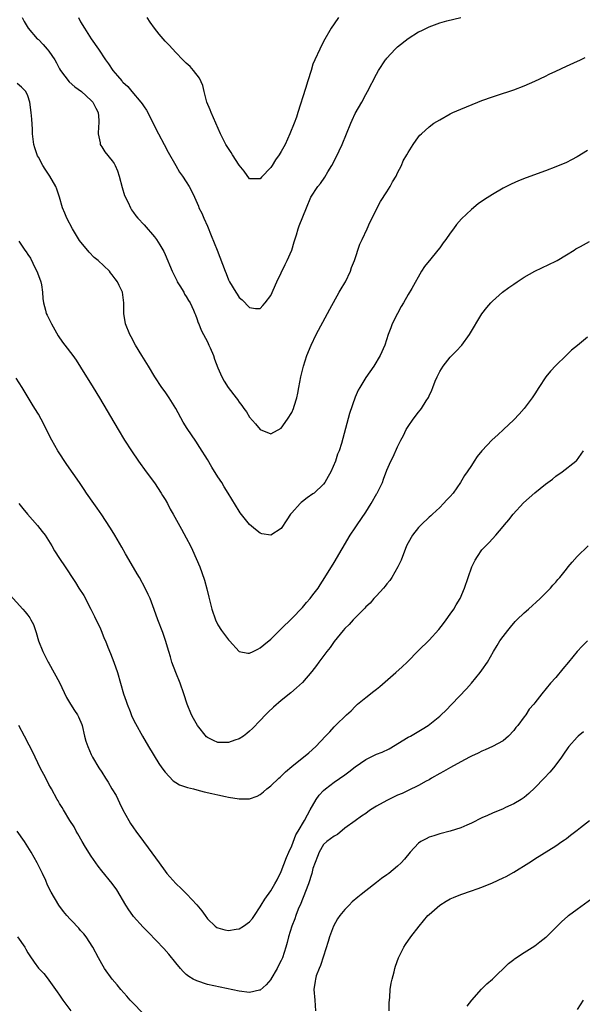
# Model space of a CAD drawing. Units: inches. Extents: x 2583000 to 2586000, y 1545000 to 1548000.
# Drawn here: x 2585251 to 2585358, y 1547126 to 1547313 of the extents above; entities that cross this region are included whole.
import ezdxf

# ---------------------------------------------------------------- set-up
doc = ezdxf.new("R2010")
doc.units = ezdxf.units.IN
doc.header["$MEASUREMENT"] = 0
doc.layers.add('LD25831545_10ft', color=52, linetype='Continuous')

msp = doc.modelspace()

# ---------------------------------------------------------------- linework, layer by layer
at = {"layer": 'LD25831545_10ft'}
for points, elevation in [([(2585251.92, 1547313), (2585252.28, 1547312.28), (2585253.06, 1547311), (2585254.78, 1547309), (2585255, 1547308.82), (2585255.92, 1547307.92), (2585256.67, 1547307), (2585257, 1547306.64), (2585258.11, 1547305), (2585258.44, 1547304.44), (2585259, 1547303.28), (2585259.16, 1547303), (2585260.83, 1547300.83), (2585261.92, 1547299.92), (2585263.19, 1547299), (2585265, 1547297.33), (2585265.32, 1547297), (2585265.85, 1547295.85), (2585266.35, 1547295), (2585266.45, 1547293.55), (2585266.46, 1547293), (2585266.38, 1547292.38), (2585266.32, 1547291), (2585266.68, 1547289.32), (2585266.7, 1547289), (2585266.8, 1547288.8), (2585267, 1547288.52), (2585267.6, 1547287.6), (2585269, 1547285.86), (2585269.35, 1547285.35), (2585269.53, 1547285), (2585269.98, 1547283.98), (2585270.3, 1547283), (2585270.85, 1547280.85), (2585271.33, 1547279.33), (2585271.98, 1547278.02), (2585272.45, 1547277), (2585272.63, 1547276.63), (2585273, 1547276.12), (2585273.44, 1547275.44), (2585273.82, 1547275), (2585275, 1547273.79), (2585277, 1547271.51), (2585277.36, 1547271), (2585278, 1547270), (2585278.73, 1547268.73), (2585279, 1547268.15), (2585280.33, 1547265), (2585281.2, 1547263.2), (2585281.3, 1547263), (2585281.8, 1547262.2), (2585282.51, 1547261), (2585282.67, 1547260.67), (2585283, 1547260.19), (2585283.43, 1547259.43), (2585283.73, 1547259), (2585284.4, 1547257.6), (2585284.65, 1547257), (2585284.73, 1547256.73), (2585285, 1547256.03), (2585285.24, 1547255.24), (2585285.36, 1547255), (2585285.84, 1547253.84), (2585286.25, 1547253), (2585287, 1547251.62), (2585287.3, 1547251), (2585287.54, 1547250.46), (2585288.17, 1547249), (2585288.36, 1547248.36), (2585289, 1547246.68), (2585289.72, 1547245), (2585290.18, 1547244.18), (2585290.92, 1547243), (2585292.42, 1547241), (2585292.68, 1547240.68), (2585293, 1547240.19), (2585293.54, 1547239.54), (2585293.91, 1547239), (2585294.38, 1547238.38), (2585295, 1547237.33), (2585296.11, 1547236.11), (2585297, 1547235.04), (2585299, 1547234.19), (2585301, 1547235.29), (2585302.17, 1547237), (2585303, 1547238.27), (2585303.33, 1547239), (2585303.46, 1547239.46), (2585303.93, 1547241), (2585304.12, 1547241.88), (2585304.29, 1547243), (2585304.68, 1547245), (2585305.21, 1547247), (2585305.84, 1547249), (2585306.64, 1547251), (2585307.63, 1547253), (2585309.77, 1547257), (2585310.18, 1547257.82), (2585311.98, 1547261), (2585312.33, 1547261.67), (2585313, 1547262.76), (2585313.13, 1547263), (2585314.07, 1547265), (2585314.3, 1547265.69), (2585314.85, 1547267), (2585315.87, 1547270.13), (2585316.28, 1547271), (2585317.25, 1547273), (2585317.77, 1547274.23), (2585318.19, 1547275), (2585319.17, 1547277), (2585319.79, 1547278.21), (2585321, 1547280.04), (2585321.6, 1547281), (2585322.07, 1547281.93), (2585322.73, 1547283), (2585323, 1547283.59), (2585323.73, 1547285), (2585324.1, 1547285.9), (2585324.75, 1547287), (2585325, 1547287.49), (2585325.99, 1547289), (2585327, 1547290.4), (2585327.26, 1547290.74), (2585327.52, 1547291), (2585329, 1547292.34), (2585329.91, 1547293), (2585331, 1547293.65), (2585333, 1547294.76), (2585333.5, 1547295), (2585335, 1547295.67), (2585338.21, 1547297), (2585339, 1547297.3), (2585341, 1547298), (2585341.76, 1547298.24), (2585345, 1547299.32), (2585347, 1547300.08), (2585349, 1547300.94), (2585351, 1547301.89), (2585351.73, 1547302.27), (2585353, 1547302.84), (2585355, 1547303.79), (2585356.42, 1547304.42), (2585357.65, 1547305), (2585358.54, 1547305.46)], 7300), ([(2585262.58, 1547313), (2585263, 1547312.2), (2585263.71, 1547311), (2585265, 1547308.97), (2585266.36, 1547307), (2585267.69, 1547305), (2585268.26, 1547304.26), (2585269.07, 1547303), (2585270, 1547302), (2585270.77, 1547301), (2585270.89, 1547300.89), (2585271, 1547300.77), (2585271.93, 1547299.93), (2585272.69, 1547299), (2585274.42, 1547297), (2585274.66, 1547296.67), (2585275, 1547296.11), (2585275.46, 1547295.46), (2585275.73, 1547295), (2585276.82, 1547292.82), (2585277.76, 1547291), (2585278.81, 1547289), (2585279.55, 1547287.55), (2585281, 1547285.01), (2585281.75, 1547283.75), (2585282.29, 1547283), (2585283, 1547281.88), (2585283.58, 1547281), (2585284.06, 1547280.06), (2585284.55, 1547279), (2585285.31, 1547277.31), (2585285.41, 1547277), (2585285.97, 1547275.97), (2585286.33, 1547275), (2585287, 1547273.5), (2585287.72, 1547271.72), (2585288.87, 1547269), (2585290.34, 1547265), (2585290.54, 1547264.54), (2585291, 1547263.36), (2585291.18, 1547263), (2585292.36, 1547261), (2585292.62, 1547260.62), (2585293, 1547260), (2585293.58, 1547259.58), (2585295, 1547258.09), (2585296.09, 1547257.91), (2585297, 1547257.94), (2585297.53, 1547258.47), (2585297.95, 1547259), (2585299, 1547260.42), (2585300.16, 1547263), (2585301, 1547264.66), (2585301.75, 1547266.25), (2585302.14, 1547267), (2585303, 1547268.95), (2585303.44, 1547270.56), (2585303.88, 1547271.88), (2585304.17, 1547273), (2585304.4, 1547273.6), (2585305.75, 1547277), (2585306.6, 1547279), (2585307.89, 1547281), (2585308.42, 1547281.58), (2585309.22, 1547282.78), (2585309.8, 1547283.8), (2585310.54, 1547285), (2585311.4, 1547286.6), (2585312.52, 1547289), (2585314.16, 1547293), (2585314.41, 1547293.59), (2585315, 1547294.85), (2585316.22, 1547297), (2585317, 1547298.45), (2585317.31, 1547299), (2585319, 1547302.26), (2585319.43, 1547303), (2585320.76, 1547305), (2585320.87, 1547305.13), (2585321, 1547305.3), (2585322.56, 1547307), (2585323, 1547307.44), (2585325, 1547309.03), (2585327, 1547310.28), (2585327.49, 1547310.51), (2585329, 1547311.26), (2585331, 1547311.99), (2585332.37, 1547312.37), (2585334.98, 1547313.02)], 7290), ([(2585311.84, 1547313), (2585311, 1547311.82), (2585310.47, 1547311), (2585309, 1547308.46), (2585308.28, 1547307), (2585307.32, 1547305), (2585307, 1547304.15), (2585306.63, 1547303), (2585306.04, 1547301), (2585305.58, 1547299.58), (2585304.14, 1547295), (2585303.86, 1547294.14), (2585303.45, 1547293), (2585302.64, 1547291), (2585301.71, 1547289), (2585301, 1547287.68), (2585300.59, 1547287), (2585299.92, 1547286.08), (2585299.25, 1547285), (2585299, 1547284.64), (2585297.23, 1547282.77), (2585297, 1547282.45), (2585295.51, 1547282.49), (2585295, 1547282.45), (2585293.94, 1547283.94), (2585293, 1547285.09), (2585291.77, 1547287), (2585291.49, 1547287.49), (2585291, 1547288.22), (2585290.51, 1547289), (2585289.5, 1547291), (2585288.58, 1547293), (2585287.69, 1547295), (2585287.52, 1547295.52), (2585286.92, 1547297), (2585286.36, 1547299), (2585286.12, 1547300.12), (2585285.5, 1547301.5), (2585284.38, 1547303), (2585283.71, 1547303.71), (2585283, 1547304.34), (2585282.38, 1547305), (2585281, 1547306.37), (2585279.77, 1547307.77), (2585279, 1547308.56), (2585278.63, 1547309), (2585277.88, 1547309.88), (2585277, 1547311), (2585276.15, 1547312.15), (2585275.57, 1547313)], 7280), ([(2585359, 1547287.83), (2585357, 1547286.61), (2585355.93, 1547286.07), (2585355, 1547285.58), (2585353, 1547284.73), (2585351, 1547283.98), (2585347.34, 1547282.66), (2585345.9, 1547282.1), (2585344.52, 1547281.48), (2585343, 1547280.69), (2585341, 1547279.52), (2585339.46, 1547278.54), (2585338.28, 1547277.72), (2585337, 1547276.69), (2585335.11, 1547274.89), (2585334.17, 1547273.83), (2585333.6, 1547273), (2585333, 1547272.2), (2585332.17, 1547271), (2585331.62, 1547270.38), (2585331, 1547269.41), (2585330.64, 1547269), (2585329.04, 1547267), (2585329, 1547266.93), (2585328.1, 1547265.9), (2585327.55, 1547265), (2585325.7, 1547261.7), (2585325, 1547260.57), (2585324.13, 1547259), (2585323.69, 1547258.31), (2585323.01, 1547257), (2585322.01, 1547255), (2585321.72, 1547254.28), (2585321.25, 1547253), (2585320.6, 1547251), (2585319.74, 1547249), (2585318.55, 1547247), (2585317, 1547244.85), (2585315.88, 1547243), (2585315.57, 1547242.44), (2585315, 1547241.17), (2585313.93, 1547238.07), (2585312.39, 1547232.39), (2585311.94, 1547231), (2585311.66, 1547230.34), (2585311.24, 1547229), (2585310.39, 1547227), (2585309.89, 1547226.11), (2585309.24, 1547225), (2585309, 1547224.7), (2585307.19, 1547223), (2585307, 1547222.85), (2585305.91, 1547222.09), (2585305, 1547221.37), (2585304.78, 1547221.22), (2585304.55, 1547221), (2585303, 1547219.24), (2585302.77, 1547219), (2585302.05, 1547217.95), (2585301, 1547216.27), (2585299, 1547215.04), (2585297.3, 1547215.3), (2585297, 1547215.38), (2585296.1, 1547216.1), (2585295, 1547217.05), (2585293.23, 1547219.23), (2585293, 1547219.54), (2585290.95, 1547223), (2585290.19, 1547224.19), (2585289.73, 1547225), (2585289, 1547226.09), (2585287.87, 1547227.87), (2585287, 1547229.32), (2585285.6, 1547231.6), (2585284.81, 1547232.81), (2585283.2, 1547235.2), (2585282.43, 1547236.43), (2585281.02, 1547239), (2585279.78, 1547241), (2585279, 1547242.15), (2585278.4, 1547243), (2585277.07, 1547245), (2585275.83, 1547247), (2585275.52, 1547247.52), (2585274.59, 1547249), (2585273.41, 1547251), (2585272.57, 1547252.57), (2585272.32, 1547253), (2585271.5, 1547255), (2585271.16, 1547257), (2585271.15, 1547259), (2585270.93, 1547261), (2585270.29, 1547262.29), (2585270.01, 1547263), (2585269.55, 1547263.55), (2585269, 1547264.33), (2585268.68, 1547264.68), (2585268.44, 1547265), (2585266.32, 1547267), (2585265.59, 1547267.59), (2585264.59, 1547268.59), (2585262.81, 1547270.81), (2585262.04, 1547272.04), (2585261.47, 1547273), (2585260.38, 1547275), (2585259.99, 1547275.99), (2585259.55, 1547277), (2585259, 1547279), (2585258.5, 1547280.5), (2585258.31, 1547281), (2585257.19, 1547283), (2585256.28, 1547284.28), (2585255.85, 1547285), (2585255, 1547286.57), (2585254.84, 1547286.84), (2585254.76, 1547287), (2585254.32, 1547288.32), (2585254.15, 1547289), (2585253.91, 1547291), (2585253.87, 1547291.87), (2585253.76, 1547293.76), (2585253.66, 1547295), (2585253.37, 1547297), (2585253, 1547298.21), (2585252.61, 1547299), (2585251.83, 1547299.83), (2585251, 1547300.52)], 7310), ([(2585251.3, 1547270.7), (2585252.42, 1547269), (2585252.67, 1547268.67), (2585253, 1547268.13), (2585253.48, 1547267.48), (2585254.41, 1547265.59), (2585254.73, 1547265), (2585255, 1547264.18), (2585255.46, 1547263), (2585255.57, 1547262.43), (2585255.77, 1547261), (2585255.81, 1547259.81), (2585255.96, 1547259), (2585256.37, 1547257.63), (2585256.5, 1547257), (2585256.64, 1547256.64), (2585257.47, 1547255), (2585258.76, 1547252.76), (2585259.57, 1547251.57), (2585259.98, 1547251), (2585261.51, 1547249), (2585262.14, 1547248.14), (2585263, 1547246.85), (2585265.4, 1547243), (2585266.6, 1547241), (2585270.08, 1547235), (2585271.3, 1547233), (2585272.6, 1547231), (2585273.98, 1547229), (2585275.42, 1547227), (2585277, 1547224.9), (2585278.26, 1547223), (2585278.53, 1547222.53), (2585279, 1547221.75), (2585279.42, 1547221), (2585279.95, 1547219.95), (2585280.52, 1547219), (2585282.13, 1547216.13), (2585283, 1547214.54), (2585283.78, 1547213), (2585284.2, 1547212.2), (2585285.58, 1547209), (2585285.97, 1547207.97), (2585286.47, 1547206.47), (2585286.89, 1547204.89), (2585287.3, 1547203.3), (2585287.45, 1547202.55), (2585287.86, 1547201), (2585288.54, 1547199), (2585289, 1547198.06), (2585289.69, 1547197), (2585290.22, 1547196.22), (2585291, 1547195.18), (2585291.18, 1547195), (2585293, 1547193.02), (2585294.67, 1547192.67), (2585295, 1547192.69), (2585295.64, 1547193), (2585296.53, 1547193.47), (2585297, 1547193.66), (2585297.71, 1547194.29), (2585299, 1547195.33), (2585300.85, 1547197.15), (2585301, 1547197.27), (2585303, 1547199.27), (2585305, 1547201.31), (2585305.74, 1547202.26), (2585306.46, 1547203), (2585307, 1547203.7), (2585307.96, 1547205), (2585308.36, 1547205.64), (2585309.27, 1547207), (2585311, 1547209.86), (2585314.05, 1547215), (2585315, 1547216.41), (2585315.36, 1547217), (2585317, 1547219.35), (2585318.02, 1547221), (2585319.08, 1547222.92), (2585319.14, 1547223), (2585320.13, 1547225), (2585320.38, 1547225.62), (2585321, 1547227.3), (2585321.72, 1547229), (2585322.15, 1547229.85), (2585323, 1547231.73), (2585323.61, 1547233), (2585324.13, 1547233.87), (2585324.63, 1547235), (2585325, 1547235.58), (2585325.98, 1547237), (2585327, 1547238.29), (2585327.32, 1547238.68), (2585327.55, 1547239), (2585328.46, 1547240.46), (2585328.89, 1547241.11), (2585329, 1547241.4), (2585329.53, 1547242.47), (2585329.71, 1547243), (2585330.15, 1547244.15), (2585330.51, 1547245), (2585331, 1547245.98), (2585331.62, 1547247), (2585333, 1547248.74), (2585334.12, 1547249.88), (2585335.16, 1547251), (2585336.65, 1547253), (2585339, 1547256.92), (2585339.9, 1547258.1), (2585340.68, 1547259), (2585341, 1547259.32), (2585342.91, 1547261), (2585344.08, 1547261.92), (2585345, 1547262.56), (2585345.69, 1547263), (2585347, 1547263.89), (2585349, 1547265.01), (2585353, 1547266.87), (2585353.24, 1547267), (2585355, 1547268.07), (2585356.46, 1547269), (2585356.8, 1547269.2), (2585357.65, 1547269.65), (2585359.39, 1547270.61)], 7320), ([(2585359, 1547252.47), (2585357.07, 1547250.93), (2585355.98, 1547250.02), (2585354.95, 1547249.05), (2585353, 1547247.14), (2585351.96, 1547246.04), (2585351.07, 1547245), (2585349.75, 1547243), (2585349, 1547241.76), (2585348.51, 1547241), (2585347, 1547239), (2585346.05, 1547237.95), (2585345, 1547236.85), (2585343.1, 1547235), (2585341.99, 1547234.01), (2585340.95, 1547233.05), (2585338.95, 1547231), (2585338.07, 1547229.93), (2585337.51, 1547229), (2585337, 1547228.23), (2585336.22, 1547227), (2585335.7, 1547226.3), (2585334.96, 1547225), (2585333.53, 1547223), (2585333, 1547222.37), (2585332.32, 1547221.68), (2585331.74, 1547221), (2585331, 1547220.27), (2585329.6, 1547219), (2585329.29, 1547218.71), (2585329, 1547218.41), (2585327.47, 1547217), (2585327, 1547216.44), (2585325.83, 1547215), (2585325, 1547213.57), (2585324.72, 1547213), (2585323.7, 1547210.3), (2585323.08, 1547209), (2585321.92, 1547207), (2585321.56, 1547206.44), (2585321, 1547205.83), (2585320.66, 1547205.34), (2585320.36, 1547205), (2585319, 1547203.54), (2585318.52, 1547203), (2585317.83, 1547202.17), (2585317, 1547201.45), (2585316.79, 1547201.21), (2585314.6, 1547199), (2585313.87, 1547198.13), (2585313, 1547197.33), (2585312.71, 1547197), (2585311, 1547194.92), (2585310.22, 1547193.78), (2585309.59, 1547193), (2585308.13, 1547191), (2585307.68, 1547190.32), (2585306.81, 1547189.19), (2585305, 1547187.14), (2585303.9, 1547186.1), (2585302.82, 1547185.18), (2585301, 1547183.7), (2585299.54, 1547182.46), (2585298.5, 1547181.5), (2585298.01, 1547181), (2585297, 1547179.91), (2585295.55, 1547178.45), (2585295, 1547177.91), (2585294.5, 1547177.5), (2585293.85, 1547177), (2585293, 1547176.45), (2585292.19, 1547176.19), (2585291, 1547175.74), (2585289.78, 1547175.78), (2585289, 1547175.79), (2585288.13, 1547176.13), (2585287, 1547176.74), (2585286.85, 1547176.85), (2585285.12, 1547179), (2585284.34, 1547180.34), (2585283.98, 1547181), (2585283.17, 1547183), (2585282.55, 1547185), (2585281.85, 1547187), (2585281.04, 1547189), (2585280.27, 1547191), (2585279.99, 1547191.99), (2585279.67, 1547193), (2585279.09, 1547195.09), (2585278.58, 1547196.58), (2585277.63, 1547199), (2585276.94, 1547200.94), (2585276.16, 1547203), (2585275.81, 1547203.81), (2585275.21, 1547205), (2585274.13, 1547207), (2585273.72, 1547207.72), (2585273, 1547208.9), (2585271.48, 1547211.48), (2585270.77, 1547212.77), (2585269.5, 1547215), (2585269, 1547215.83), (2585268.54, 1547216.54), (2585267, 1547218.88), (2585266.11, 1547220.11), (2585265.52, 1547221), (2585264.14, 1547223), (2585263.65, 1547223.65), (2585262.77, 1547225), (2585260.4, 1547228.4), (2585258.71, 1547231), (2585257.55, 1547233), (2585255.55, 1547237), (2585255, 1547237.93), (2585254.34, 1547239), (2585253.81, 1547239.81), (2585251.9, 1547243), (2585250.76, 1547244.76)], 7330), ([(2585251.32, 1547221), (2585252.06, 1547220.06), (2585252.95, 1547219), (2585254.85, 1547216.85), (2585255.73, 1547215.73), (2585256.26, 1547215), (2585257.53, 1547213), (2585258.07, 1547212.07), (2585259, 1547210.59), (2585260.04, 1547209), (2585260.45, 1547208.45), (2585261.37, 1547207), (2585262.05, 1547206.05), (2585262.68, 1547205), (2585263.59, 1547203.59), (2585264.95, 1547201), (2585265.6, 1547199.6), (2585266.73, 1547197.27), (2585267, 1547196.63), (2585267.46, 1547195.46), (2585267.68, 1547195), (2585268.18, 1547193.82), (2585268.63, 1547192.63), (2585269, 1547191.78), (2585269.3, 1547191), (2585269.96, 1547189), (2585271.14, 1547185), (2585271.6, 1547183.6), (2585271.8, 1547183), (2585272.37, 1547181.63), (2585272.72, 1547180.72), (2585273.37, 1547179.37), (2585274.69, 1547177), (2585275.87, 1547175), (2585277.82, 1547171.82), (2585278.38, 1547171), (2585279, 1547170.15), (2585280.53, 1547168.53), (2585281, 1547168.22), (2585281.75, 1547167.75), (2585283.23, 1547167.23), (2585284.4, 1547167), (2585285, 1547166.81), (2585286.42, 1547166.42), (2585287.87, 1547166.13), (2585289, 1547165.84), (2585290.45, 1547165.55), (2585291, 1547165.42), (2585293, 1547165.09), (2585295, 1547165.09), (2585296.41, 1547165.59), (2585297, 1547165.9), (2585297.6, 1547166.4), (2585298.26, 1547167), (2585299, 1547167.57), (2585300.52, 1547169), (2585300.78, 1547169.22), (2585301.81, 1547170.19), (2585303, 1547171.24), (2585306.18, 1547173.82), (2585307.51, 1547175), (2585309.37, 1547177), (2585310.18, 1547177.82), (2585311, 1547178.76), (2585311.23, 1547179), (2585313.33, 1547181), (2585314.22, 1547181.78), (2585315, 1547182.57), (2585315.45, 1547183), (2585317, 1547184.29), (2585318.53, 1547185.47), (2585319, 1547185.88), (2585319.65, 1547186.35), (2585322.67, 1547189), (2585323.89, 1547190.11), (2585324.81, 1547191), (2585327, 1547193.19), (2585329, 1547195.16), (2585330.83, 1547197.17), (2585331.72, 1547198.28), (2585332.23, 1547199), (2585333, 1547200.04), (2585333.64, 1547201), (2585334.14, 1547201.86), (2585334.84, 1547203), (2585335.72, 1547205), (2585337.07, 1547209), (2585337.71, 1547210.29), (2585338.12, 1547211), (2585339, 1547212.22), (2585339.72, 1547213), (2585340.36, 1547213.64), (2585341.61, 1547215), (2585343, 1547216.66), (2585343.26, 1547217), (2585344.07, 1547217.93), (2585344.93, 1547219), (2585346.88, 1547221.12), (2585349, 1547223.06), (2585351, 1547224.65), (2585352.35, 1547225.65), (2585353, 1547226.18), (2585354.16, 1547227), (2585356.8, 1547229), (2585356.9, 1547229.1), (2585358.24, 1547231)], 7340), ([(2585249.68, 1547203.68), (2585252.03, 1547201), (2585252.5, 1547200.5), (2585253, 1547199.87), (2585253.37, 1547199.37), (2585253.6, 1547199), (2585254.08, 1547198.08), (2585254.6, 1547196.6), (2585255.05, 1547195), (2585255.81, 1547193), (2585256.87, 1547191), (2585257, 1547190.78), (2585259, 1547187.15), (2585260.32, 1547184.32), (2585261.05, 1547183.05), (2585261.83, 1547181.83), (2585262.4, 1547181), (2585262.61, 1547180.61), (2585263.2, 1547179.2), (2585263.26, 1547179), (2585263.74, 1547177), (2585264.01, 1547176.01), (2585264.35, 1547175), (2585265, 1547173.53), (2585265.27, 1547173), (2585266.44, 1547171), (2585267, 1547170.16), (2585267.69, 1547169), (2585268.24, 1547168.24), (2585268.92, 1547167), (2585269.71, 1547165.71), (2585270.35, 1547164.35), (2585271, 1547163.05), (2585272.12, 1547161), (2585272.44, 1547160.44), (2585273, 1547159.62), (2585273.44, 1547159), (2585274.9, 1547157), (2585275.81, 1547155.81), (2585277.87, 1547153), (2585279, 1547151.41), (2585279.33, 1547151), (2585281, 1547149.07), (2585282.08, 1547148.08), (2585283.09, 1547147.09), (2585285, 1547145.04), (2585285.92, 1547143.92), (2585286.55, 1547143), (2585287, 1547142.4), (2585288.5, 1547141), (2585288.78, 1547140.78), (2585289, 1547140.66), (2585290.32, 1547140.32), (2585291, 1547140.18), (2585292.45, 1547140.45), (2585293, 1547140.52), (2585293.84, 1547141), (2585295, 1547141.83), (2585295.55, 1547142.45), (2585295.95, 1547143), (2585297, 1547144.63), (2585297.21, 1547145), (2585297.9, 1547146.1), (2585299, 1547147.72), (2585299.8, 1547149), (2585300.21, 1547149.79), (2585301, 1547151.37), (2585302.01, 1547153.99), (2585302.45, 1547155), (2585303, 1547156.18), (2585303.74, 1547158.26), (2585304.2, 1547159), (2585305.39, 1547161), (2585305.93, 1547162.07), (2585306.47, 1547163), (2585307.57, 1547165), (2585308.18, 1547165.82), (2585309, 1547166.66), (2585309.36, 1547167), (2585311, 1547168.25), (2585313, 1547169.66), (2585313.81, 1547170.19), (2585315, 1547171.14), (2585317, 1547172.58), (2585319, 1547173.55), (2585320.08, 1547173.92), (2585321.45, 1547174.55), (2585325, 1547176.75), (2585325.47, 1547177), (2585327.69, 1547178.31), (2585328.8, 1547179), (2585331, 1547180.74), (2585331.3, 1547181), (2585332.16, 1547181.84), (2585333.28, 1547183), (2585336.07, 1547185.93), (2585337.02, 1547186.98), (2585338.65, 1547189), (2585339, 1547189.48), (2585340.04, 1547191), (2585341.21, 1547193), (2585341.86, 1547194.14), (2585342.41, 1547195), (2585343, 1547195.83), (2585343.88, 1547197), (2585344.38, 1547197.62), (2585345.3, 1547198.7), (2585345.6, 1547199), (2585347, 1547200.32), (2585347.81, 1547201), (2585350.02, 1547203), (2585351.99, 1547205), (2585352.44, 1547205.56), (2585353, 1547206.15), (2585353.39, 1547206.61), (2585353.76, 1547207), (2585355, 1547208.58), (2585355.35, 1547209), (2585356.07, 1547209.93), (2585357.05, 1547210.95), (2585359.11, 1547213)], 7350), ([(2585359.01, 1547195), (2585358, 1547194), (2585357.02, 1547193), (2585355.36, 1547191), (2585354.31, 1547189.69), (2585353, 1547188.1), (2585352, 1547187), (2585350.32, 1547185), (2585349, 1547183.28), (2585348.81, 1547183), (2585347.95, 1547182.05), (2585347.33, 1547181), (2585347, 1547180.61), (2585345.78, 1547179), (2585345.41, 1547178.59), (2585345, 1547178.02), (2585344.03, 1547177), (2585343, 1547176.09), (2585341.01, 1547175), (2585339.61, 1547174.39), (2585339, 1547174.14), (2585338.25, 1547173.75), (2585337, 1547173.19), (2585336.62, 1547173), (2585335, 1547172.08), (2585333.05, 1547171.05), (2585331.74, 1547170.26), (2585331, 1547169.9), (2585329.44, 1547169), (2585329, 1547168.73), (2585328.42, 1547168.42), (2585327, 1547167.63), (2585325, 1547166.7), (2585323.86, 1547166.14), (2585323, 1547165.78), (2585321, 1547164.82), (2585319, 1547163.71), (2585317.91, 1547163), (2585317.37, 1547162.63), (2585317, 1547162.34), (2585316.2, 1547161.8), (2585315, 1547160.94), (2585313, 1547159.55), (2585311.63, 1547158.37), (2585311, 1547158.06), (2585309.63, 1547157), (2585309, 1547156.44), (2585308.15, 1547155), (2585307.83, 1547154.17), (2585307, 1547151.9), (2585306.77, 1547151), (2585306.12, 1547149), (2585305.57, 1547147.57), (2585305.27, 1547146.73), (2585305, 1547146.13), (2585304.68, 1547145.32), (2585304.2, 1547144.2), (2585303.74, 1547143), (2585303.58, 1547142.42), (2585303.01, 1547141), (2585302.37, 1547139), (2585302.12, 1547137.88), (2585301.86, 1547137), (2585301.23, 1547135), (2585301, 1547134.49), (2585300.47, 1547133.53), (2585300.23, 1547133), (2585299.04, 1547130.96), (2585299, 1547130.9), (2585298.12, 1547129.88), (2585297, 1547128.89), (2585296.88, 1547128.88), (2585295, 1547128.44), (2585293, 1547128.69), (2585289.43, 1547129.43), (2585287, 1547129.99), (2585285, 1547130.63), (2585284.3, 1547131), (2585283.5, 1547131.5), (2585283, 1547131.87), (2585282.41, 1547132.42), (2585281.88, 1547133), (2585281, 1547134.04), (2585279.69, 1547135.69), (2585278.76, 1547136.76), (2585275.83, 1547139.83), (2585274.82, 1547140.82), (2585273, 1547142.86), (2585272.9, 1547143), (2585272.12, 1547144.12), (2585271.56, 1547145), (2585269.86, 1547147.86), (2585269, 1547149.05), (2585267, 1547151.49), (2585266.35, 1547152.35), (2585265, 1547154.24), (2585263.93, 1547155.93), (2585263.29, 1547157), (2585262.48, 1547158.48), (2585262.17, 1547159), (2585261.78, 1547159.78), (2585260.98, 1547161.02), (2585259.75, 1547163), (2585259.49, 1547163.49), (2585259, 1547164.25), (2585258.73, 1547164.73), (2585258.56, 1547165), (2585257.47, 1547167), (2585257.29, 1547167.29), (2585257, 1547167.83), (2585256.39, 1547169), (2585255.35, 1547171), (2585253.92, 1547173.92), (2585253.24, 1547175.24), (2585252.34, 1547177), (2585251.27, 1547179)], 7360), ([(2585358.22, 1547177.78), (2585357.21, 1547177), (2585357, 1547176.81), (2585355.42, 1547175), (2585355.23, 1547174.77), (2585354.41, 1547173.59), (2585354.03, 1547173), (2585353, 1547171.57), (2585352.56, 1547171), (2585351.84, 1547170.16), (2585350.77, 1547169), (2585349, 1547167.19), (2585347.87, 1547166.13), (2585347, 1547165.39), (2585346.77, 1547165.23), (2585346.42, 1547165), (2585345, 1547164.15), (2585343.47, 1547163.47), (2585343, 1547163.24), (2585341, 1547162.41), (2585340.05, 1547161.95), (2585339, 1547161.49), (2585337, 1547160.49), (2585336.13, 1547160.13), (2585335, 1547159.61), (2585333, 1547158.99), (2585331, 1547158.46), (2585329.89, 1547158.11), (2585329, 1547157.82), (2585328.44, 1547157.56), (2585327.4, 1547157), (2585327, 1547156.71), (2585325.37, 1547155), (2585324.3, 1547153.7), (2585323.67, 1547153), (2585323, 1547152.35), (2585321.39, 1547151), (2585321, 1547150.7), (2585319.97, 1547150.03), (2585319, 1547149.24), (2585317, 1547147.72), (2585316.11, 1547147), (2585315.49, 1547146.51), (2585314.4, 1547145.6), (2585313.86, 1547145), (2585313, 1547144.16), (2585312.1, 1547143), (2585311.63, 1547142.37), (2585310.89, 1547141), (2585310.12, 1547139), (2585309.9, 1547138.1), (2585309, 1547135.35), (2585308.45, 1547133.55), (2585308.16, 1547133), (2585307.61, 1547131.61), (2585307.45, 1547131), (2585307.43, 1547130.57), (2585307.18, 1547129), (2585307.34, 1547127), (2585307.48, 1547125)], 7370), ([(2585321.42, 1547125), (2585321.42, 1547126.58), (2585321.47, 1547127), (2585321.56, 1547127.56), (2585321.63, 1547129), (2585321.78, 1547130.22), (2585321.97, 1547131), (2585322.35, 1547132.35), (2585322.49, 1547133), (2585322.6, 1547133.4), (2585323.18, 1547135), (2585324.18, 1547137), (2585324.5, 1547137.5), (2585325.55, 1547139), (2585327.08, 1547141), (2585328.77, 1547143), (2585329, 1547143.24), (2585331, 1547144.99), (2585332.24, 1547145.76), (2585333, 1547146.17), (2585333.6, 1547146.4), (2585335, 1547147.01), (2585337, 1547147.68), (2585338.06, 1547148.06), (2585339, 1547148.37), (2585341, 1547149.2), (2585343, 1547150.14), (2585343.57, 1547150.43), (2585345, 1547151.23), (2585347.86, 1547153), (2585348.58, 1547153.42), (2585349, 1547153.72), (2585353, 1547156.24), (2585354.15, 1547157), (2585354.65, 1547157.35), (2585355, 1547157.62), (2585355.75, 1547158.25), (2585356.79, 1547159), (2585357, 1547159.18), (2585357.68, 1547159.68), (2585359.39, 1547161)], 7380), ([(2585274.67, 1547124.67), (2585273, 1547126.34), (2585272.38, 1547127), (2585271.75, 1547127.75), (2585270.64, 1547129), (2585269.91, 1547129.91), (2585268.99, 1547131), (2585267.54, 1547133), (2585267, 1547133.89), (2585266.39, 1547135), (2585265.33, 1547137), (2585264.02, 1547139), (2585263.58, 1547139.58), (2585263, 1547140.21), (2585262.64, 1547140.64), (2585262.27, 1547141), (2585261.67, 1547141.67), (2585261, 1547142.35), (2585260.41, 1547143), (2585259.78, 1547143.78), (2585258.86, 1547145), (2585257.41, 1547147.41), (2585256.75, 1547148.75), (2585256.38, 1547149.62), (2585255.75, 1547151), (2585254.78, 1547153), (2585253.66, 1547155), (2585252.38, 1547157), (2585251, 1547159)], 7370), ([(2585336.17, 1547125.83), (2585337.06, 1547127), (2585338.93, 1547129.07), (2585339, 1547129.12), (2585339.91, 1547130.09), (2585340.98, 1547131), (2585344.04, 1547133.96), (2585345, 1547134.66), (2585345.17, 1547134.83), (2585347, 1547136.03), (2585349, 1547137.29), (2585349.96, 1547138.04), (2585351.11, 1547138.89), (2585351.23, 1547139), (2585354.14, 1547141.86), (2585355.19, 1547142.81), (2585355.41, 1547143), (2585357, 1547144.22), (2585359.77, 1547146.23)], 7390), ([(2585251.07, 1547139), (2585252.43, 1547137), (2585252.65, 1547136.65), (2585253, 1547135.97), (2585253.37, 1547135.37), (2585254.21, 1547134.21), (2585255, 1547133.06), (2585256.04, 1547132.04), (2585256.83, 1547131), (2585257, 1547130.81), (2585258.25, 1547129), (2585258.58, 1547128.58), (2585259, 1547127.95), (2585259.37, 1547127.37), (2585259.64, 1547127), (2585261.15, 1547125)], 7380), ([(2585358.19, 1547127), (2585357, 1547125.21)], 7400)]:
    msp.add_lwpolyline(points, dxfattribs=dict(at, elevation=elevation))

doc.saveas('drawing.dxf')
